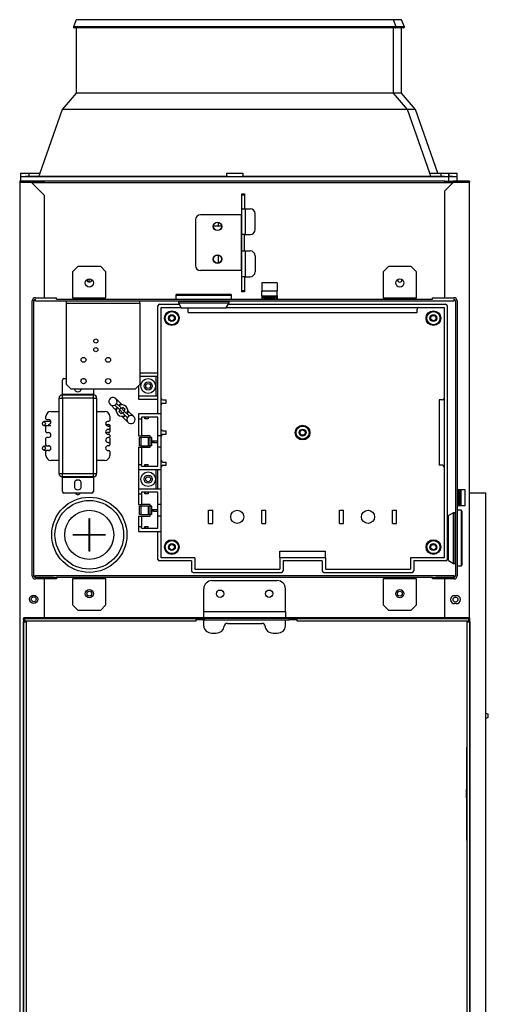
# Model space of a CAD drawing. Units: inches. Extents: x 0 to 8184, y 0 to 5837.
# Drawn here: x 3165 to 3452, y 3254 to 3857 of the extents above; entities that cross this region are included whole.
import ezdxf

# ---------------------------------------------------------------- set-up
doc = ezdxf.new("R2010")
doc.units = ezdxf.units.IN
doc.header["$MEASUREMENT"] = 0
doc.layers.add('LG-PRODUCT', color=3, linetype='Continuous')

msp = doc.modelspace()

# ---------------------------------------------------------------- linework, layer by layer
at = {"layer": 'LG-PRODUCT'}
for p, q in [((3199.7, 3856.55), (3197.98, 3852.23)), ((3296.7, 3856.55), (3199.7, 3856.55)), ((3393.7, 3856.55), (3296.7, 3856.55)), ((3395.43, 3852.23), (3393.7, 3856.55)), ((3398.7, 3856.55), (3393.71, 3856.55)), ((3400.43, 3852.23), (3398.7, 3856.55)), ((3296.7, 3852.23), (3197.98, 3852.23)), ((3394.96, 3851.55), (3198.44, 3851.55)), ((3199.7, 3851.55), (3199.7, 3811.55)), ((3395.43, 3852.23), (3296.7, 3852.23)), ((3393.7, 3811.55), (3393.7, 3851.55)), ((3399.96, 3851.55), (3394.96, 3851.55)), ((3400.43, 3852.23), (3395.43, 3852.23)), ((3398.7, 3811.55), (3398.7, 3851.55)), ((3199.7, 3811.55), (3191.05, 3801.55)), ((3296.7, 3811.55), (3199.7, 3811.55)), ((3393.7, 3811.55), (3296.7, 3811.55)), ((3402.35, 3801.55), (3393.7, 3811.55)), ((3398.7, 3811.55), (3393.71, 3811.55)), ((3407.35, 3801.55), (3398.7, 3811.55)), ((3191.05, 3801.55), (3177.41, 3762.75)), ((3296.7, 3801.55), (3191.05, 3801.55)), ((3402.35, 3801.55), (3296.7, 3801.55)), ((3416, 3762.75), (3402.35, 3801.55)), ((3407.35, 3801.55), (3402.35, 3801.55)), ((3421, 3762.75), (3407.35, 3801.55)), ((3165.1, 3757.95), (3165.1, 3757.15)), ((3165.1, 3757.95), (3172.1, 3757.95)), ((3165.1, 3757.15), (3165.1, 3014.61)), ((3172.1, 3757.15), (3165.1, 3757.15)), ((3165.7, 3762.75), (3165.7, 3760.5)), ((3165.7, 3762.75), (3170.7, 3762.75)), ((3296.7, 3760.5), (3165.7, 3760.5)), ((3165.7, 3760.5), (3165.7, 3757.95)), ((3166.1, 3757.15), (3169.1, 3757.15)), ((3169.1, 3757.15), (3169.1, 3757.15)), ((3169.1, 3757.15), (3172.1, 3757.15)), ((3170.7, 3762.75), (3170.7, 3760.61)), ((3170.7, 3762.75), (3177.51, 3762.75)), ((3172.1, 3757.95), (3180.1, 3757.95)), ((3172.1, 3757.15), (3172.1, 3757.95)), ((3180.1, 3749.15), (3172.1, 3757.15)), ((3180.1, 3757.15), (3172.1, 3757.15)), ((3291.7, 3760.75), (3176.81, 3760.75)), ((3180.1, 3757.95), (3180.1, 3757.15)), ((3425.3, 3757.75), (3180.1, 3757.75)), ((3291.7, 3762.75), (3301.7, 3762.75)), ((3291.7, 3762.75), (3291.7, 3760.61)), ((3427.7, 3760.5), (3296.7, 3760.5)), ((3301.7, 3762.75), (3301.7, 3760.61)), ((3416.6, 3760.75), (3301.7, 3760.75)), ((3415.89, 3762.75), (3422.7, 3762.75)), ((3422.7, 3762.75), (3422.7, 3760.61)), ((3422.7, 3762.75), (3427.7, 3762.75)), ((3425.3, 3756.75), (3425.3, 3757.75)), ((3425.3, 3757.75), (3430.3, 3757.75)), ((3427.7, 3760.5), (3427.7, 3762.75)), ((3427.7, 3762.75), (3432.7, 3762.75)), ((3427.7, 3762.75), (3427.7, 3760.61)), ((3427.7, 3757.75), (3427.7, 3760.5)), ((3432.7, 3760.5), (3427.7, 3760.5)), ((3430.3, 3757.75), (3430.3, 3756.95)), ((3440.3, 3757.75), (3430.3, 3757.75)), ((3432.7, 3760.5), (3432.7, 3762.75)), ((3432.7, 3757.75), (3432.7, 3760.5)), ((3440.3, 3757.75), (3440.3, 3756.95)), ((3430.1, 3756.75), (3172.5, 3756.75)), ((3430.3, 3756.95), (3425.3, 3751.95)), ((3425.3, 3686.54), (3425.3, 3751.95)), ((3440.3, 3756.95), (3430.3, 3756.95)), ((3440.3, 3490.79), (3440.3, 3756.95)), ((3180.1, 3749.15), (3180.1, 3686.54)), ((3301.1, 3750.15), (3302.7, 3750.15)), ((3301.1, 3749.27), (3301.1, 3750.15)), ((3301.1, 3741.25), (3301.1, 3749.27)), ((3302.7, 3749.27), (3301.1, 3749.27)), ((3302.7, 3750.15), (3302.7, 3749.27)), ((3302.7, 3749.27), (3302.7, 3741.25)), ((3301.1, 3725.15), (3301.1, 3741.25)), ((3301.13, 3740.95), (3303, 3740.95)), ((3303, 3740.95), (3306.1, 3740.95)), ((3303, 3740.95), (3303, 3725.15)), ((3272.7, 3734.15), (3272.7, 3706.15)), ((3300.8, 3737.15), (3275.7, 3737.15)), ((3300.8, 3703.15), (3300.8, 3737.15)), ((3301.1, 3737.15), (3300.8, 3737.15)), ((3309.1, 3728.15), (3309.1, 3737.95)), ((3283.64, 3730.55), (3288.57, 3730.55)), ((3286.8, 3730.55), (3286.8, 3732.54)), ((3301.1, 3715.15), (3301.1, 3725.15)), ((3303, 3725.15), (3301.1, 3725.15)), ((3302.7, 3715.15), (3302.7, 3725.15)), ((3303, 3725.15), (3306.1, 3725.15)), ((3301.1, 3715.15), (3303, 3715.15)), ((3301.1, 3699.05), (3301.1, 3715.15)), ((3303, 3715.15), (3303, 3699.35)), ((3303, 3715.15), (3306.1, 3715.15)), ((3286.8, 3707.74), (3286.8, 3712.55)), ((3309.1, 3712.15), (3309.1, 3702.35)), ((3200.7, 3705.55), (3197.7, 3702.55)), ((3214.7, 3705.55), (3200.7, 3705.55)), ((3217.7, 3702.55), (3214.7, 3705.55)), ((3300.8, 3703.15), (3275.7, 3703.15)), ((3301.1, 3703.15), (3300.8, 3703.15)), ((3390.7, 3705.55), (3387.7, 3702.55)), ((3404.7, 3705.55), (3390.7, 3705.55)), ((3407.7, 3702.55), (3404.7, 3705.55)), ((3197.7, 3686.55), (3197.7, 3702.55)), ((3207.61, 3696.05), (3207.61, 3698.04)), ((3217.7, 3702.55), (3217.7, 3686.55)), ((3301.1, 3691.03), (3301.1, 3699.05)), ((3303, 3699.35), (3301.13, 3699.35)), ((3302.7, 3699.05), (3302.7, 3691.03)), ((3303, 3699.35), (3306.1, 3699.35)), ((3387.7, 3686.55), (3387.7, 3702.55)), ((3407.7, 3702.55), (3407.7, 3686.55)), ((3301.1, 3690.15), (3301.1, 3691.03)), ((3301.1, 3691.03), (3302.7, 3691.03)), ((3302.7, 3691.03), (3302.7, 3690.15)), ((3322.69, 3695.55), (3313.29, 3695.55)), ((3313.29, 3695.55), (3313.29, 3690.55)), ((3322.69, 3695.55), (3322.69, 3690.55)), ((3174.7, 3686.55), (3187.7, 3686.55)), ((3174.7, 3684.55), (3174.7, 3685.55)), ((3187.7, 3685.55), (3187.7, 3686.55)), ((3187.7, 3685.55), (3417.7, 3685.55)), ((3197.7, 3686.55), (3217.7, 3686.55)), ((3197.7, 3686.55), (3197.7, 3685.55)), ((3217.7, 3685.55), (3217.7, 3686.55)), ((3260.7, 3688.05), (3260.7, 3685.55)), ((3260.7, 3688.05), (3277.7, 3688.05)), ((3277.7, 3688.55), (3261.2, 3688.55)), ((3294.2, 3688.55), (3277.7, 3688.55)), ((3277.7, 3688.05), (3294.7, 3688.05)), ((3294.7, 3685.55), (3294.7, 3688.05)), ((3302.7, 3690.15), (3301.1, 3690.15)), ((3322.69, 3690.55), (3313.29, 3690.55)), ((3313.29, 3687.88), (3313.29, 3690.55)), ((3313.29, 3687.88), (3313.29, 3685.55)), ((3313.29, 3687.55), (3317.79, 3687.55)), ((3313.3, 3687.75), (3322.68, 3687.75)), ((3317.79, 3686.55), (3314.7, 3686.55)), ((3314.7, 3686.55), (3317.79, 3686.55)), ((3314.7, 3686.55), (3314.7, 3686.55)), ((3317.79, 3687.55), (3317.79, 3686.55)), ((3318.18, 3687.55), (3317.79, 3687.55)), ((3318.18, 3686.55), (3317.79, 3686.55)), ((3317.79, 3686.55), (3318.18, 3686.55)), ((3317.79, 3686.55), (3317.79, 3685.55)), ((3318.18, 3687.55), (3318.18, 3686.55)), ((3318.18, 3687.55), (3322.69, 3687.55)), ((3318.18, 3686.55), (3318.18, 3685.55)), ((3318.18, 3686.55), (3321.27, 3686.55)), ((3321.27, 3686.55), (3318.18, 3686.55)), ((3321.27, 3686.55), (3321.27, 3686.55)), ((3322.69, 3687.88), (3322.69, 3690.55)), ((3322.69, 3687.66), (3322.69, 3685.55)), ((3387.7, 3686.55), (3407.7, 3686.55)), ((3387.7, 3686.55), (3387.7, 3685.55)), ((3407.7, 3685.55), (3407.7, 3686.55)), ((3417.7, 3686.55), (3430.7, 3686.55)), ((3417.7, 3685.55), (3417.7, 3686.55)), ((3430.7, 3685.55), (3430.7, 3684.55)), ((3172.7, 3516.55), (3172.7, 3684.55)), ((3174.7, 3684.55), (3173.7, 3684.55)), ((3173.7, 3516.55), (3173.7, 3684.55)), ((3174.7, 3684.55), (3430.7, 3684.55)), ((3193.7, 3683.15), (3193.7, 3684.55)), ((3193.7, 3633.55), (3193.7, 3683.15)), ((3193.7, 3683.15), (3238.7, 3683.15)), ((3238.7, 3683.15), (3238.7, 3684.55)), ((3238.7, 3683.15), (3238.7, 3633.55)), ((3249.7, 3615.55), (3249.7, 3681.55)), ((3250.7, 3682.55), (3262.67, 3682.55)), ((3251.7, 3615.55), (3251.7, 3680.55)), ((3251.7, 3680.55), (3263.84, 3680.55)), ((3262.2, 3684.35), (3262.2, 3683.35)), ((3262.2, 3684.35), (3293.2, 3684.35)), ((3262.2, 3683.35), (3293.2, 3683.35)), ((3262.2, 3683.35), (3263.95, 3680.35)), ((3263.7, 3684.55), (3263.7, 3684.35)), ((3263.95, 3680.35), (3291.45, 3680.35)), ((3268.2, 3677.55), (3268.2, 3679.55)), ((3291.45, 3680.35), (3293.2, 3683.35)), ((3291.57, 3680.55), (3424.7, 3680.55)), ((3291.7, 3684.35), (3291.7, 3684.55)), ((3292.74, 3682.55), (3425.7, 3682.55)), ((3293.2, 3683.35), (3293.2, 3684.35)), ((3408.2, 3677.55), (3408.2, 3679.55)), ((3424.7, 3680.55), (3424.7, 3527.55)), ((3426.7, 3681.55), (3426.7, 3526.55)), ((3431.7, 3684.55), (3430.7, 3684.55)), ((3431.7, 3684.55), (3431.7, 3516.55)), ((3432.7, 3684.55), (3432.7, 3516.55)), ((3268.2, 3677.55), (3408.2, 3677.55)), ((3192.2, 3637.05), (3193.7, 3637.05)), ((3203.65, 3637.05), (3204.76, 3637.05)), ((3238.7, 3640.55), (3249.7, 3640.55)), ((3238.7, 3638.55), (3249.7, 3638.55)), ((3248.7, 3626.55), (3248.7, 3638.55)), ((3191.2, 3627.55), (3191.2, 3636.05)), ((3193.7, 3633.55), (3196.7, 3630.55)), ((3235.7, 3630.55), (3238.7, 3633.55)), ((3237.7, 3632.55), (3237.7, 3626.55)), ((3189.2, 3625.05), (3191.2, 3625.05)), ((3189.2, 3579.05), (3189.2, 3625.05)), ((3191.2, 3627.55), (3210.2, 3627.55)), ((3191.2, 3627.05), (3191.2, 3627.55)), ((3191.2, 3625.05), (3191.2, 3627.05)), ((3191.2, 3627.05), (3210.2, 3627.05)), ((3191.2, 3625.05), (3191.2, 3579.05)), ((3210.2, 3625.05), (3191.2, 3625.05)), ((3235.7, 3630.55), (3196.7, 3630.55)), ((3198.7, 3630.43), (3198.7, 3630.55)), ((3202.7, 3630.55), (3202.7, 3630.43)), ((3210.2, 3630.55), (3210.2, 3627.55)), ((3210.2, 3627.55), (3210.2, 3627.05)), ((3210.2, 3625.05), (3210.2, 3627.05)), ((3210.2, 3579.05), (3210.2, 3625.05)), ((3210.2, 3625.05), (3212.2, 3625.05)), ((3212.2, 3625.05), (3212.2, 3579.05)), ((3224.15, 3624.6), (3224.17, 3624.62)), ((3224.17, 3624.62), (3224.3, 3624.49)), ((3237.7, 3626.55), (3249.7, 3626.55)), ((3237.7, 3626.55), (3237.7, 3624.55)), ((3220.63, 3621.08), (3220.65, 3621.1)), ((3220.77, 3620.95), (3220.63, 3621.08)), ((3220.8, 3620.99), (3220.77, 3620.95)), ((3223.46, 3618.25), (3220.77, 3620.95)), ((3226.11, 3618.08), (3223.32, 3620.87)), ((3224.7, 3619.49), (3223.46, 3618.25)), ((3224.3, 3624.49), (3224.26, 3624.45)), ((3224.3, 3624.49), (3227, 3621.79)), ((3227.17, 3619.14), (3224.38, 3621.93)), ((3227, 3621.79), (3225.76, 3620.55)), ((3226.11, 3618.08), (3227.17, 3619.14)), ((3227.74, 3621.05), (3227, 3621.79)), ((3227.17, 3619.14), (3229.29, 3617.02)), ((3227.53, 3618.78), (3228.23, 3619.49)), ((3229.65, 3618.08), (3228.23, 3619.49)), ((3237.7, 3624.55), (3249.7, 3624.55)), ((3252.7, 3624.05), (3254.7, 3624.05)), ((3252.7, 3622.05), (3254.7, 3622.05)), ((3254.7, 3622.05), (3254.7, 3624.05)), ((3423.7, 3624.05), (3421.7, 3624.05)), ((3421.7, 3624.05), (3421.7, 3584.05)), ((3181.2, 3612.55), (3181.2, 3614.05)), ((3184.2, 3617.05), (3189.2, 3617.05)), ((3212.2, 3617.05), (3217.2, 3617.05)), ((3220.2, 3614.05), (3220.2, 3611.55)), ((3224.2, 3617.51), (3223.46, 3618.25)), ((3226.47, 3617.72), (3225.76, 3617.02)), ((3227.17, 3615.6), (3225.76, 3617.02)), ((3226.11, 3618.08), (3228.23, 3615.96)), ((3227.88, 3616.31), (3227.17, 3615.6)), ((3228.41, 3613.3), (3227.67, 3614.05)), ((3229.29, 3617.02), (3228.23, 3615.96)), ((3228.23, 3615.96), (3231.02, 3613.17)), ((3228.41, 3613.3), (3229.65, 3614.54)), ((3231.11, 3610.61), (3228.41, 3613.3)), ((3228.94, 3617.37), (3229.65, 3618.08)), ((3229.29, 3617.02), (3232.09, 3614.23)), ((3230.71, 3615.6), (3231.95, 3616.84)), ((3231.95, 3616.84), (3231.2, 3617.58)), ((3231.95, 3616.84), (3234.64, 3614.14)), ((3234.6, 3614.11), (3234.64, 3614.14)), ((3234.64, 3614.14), (3234.77, 3614.01)), ((3234.77, 3614.01), (3234.76, 3614)), ((3237.7, 3615.55), (3237.7, 3612.55)), ((3251.7, 3615.55), (3237.7, 3615.55)), ((3237.7, 3612.55), (3239.7, 3612.55)), ((3237.7, 3612.55), (3237.7, 3602.05)), ((3239.7, 3613.55), (3239.7, 3612.55)), ((3243.7, 3613.55), (3239.7, 3613.55)), ((3239.7, 3612.55), (3239.7, 3602.05)), ((3241.7, 3612.55), (3241.7, 3613.55)), ((3241.87, 3612.55), (3241.7, 3612.55)), ((3241.87, 3613.55), (3241.87, 3612.55)), ((3243.7, 3612.55), (3241.87, 3612.55)), ((3249.7, 3613.55), (3243.7, 3613.55)), ((3243.7, 3613.55), (3243.7, 3612.55)), ((3249.7, 3602.05), (3249.7, 3613.55)), ((3251.7, 3602.05), (3251.7, 3615.55)), ((3184.18, 3610.8), (3179.96, 3610.8)), ((3179.96, 3608.3), (3184.2, 3608.3)), ((3181.2, 3604.55), (3181.2, 3608.3)), ((3181.7, 3612.05), (3182.7, 3612.05)), ((3218.7, 3609.05), (3219.7, 3609.05)), ((3219.2, 3611.05), (3219.7, 3611.05)), ((3219.2, 3608.05), (3219.7, 3608.05)), ((3220.2, 3608.55), (3220.2, 3607.55)), ((3220.2, 3607.55), (3220.2, 3606.55)), ((3220.2, 3606.55), (3220.2, 3604.55)), ((3231.11, 3610.61), (3231.14, 3610.65)), ((3231.24, 3610.48), (3231.11, 3610.61)), ((3231.25, 3610.49), (3231.24, 3610.48)), ((3181.2, 3596.55), (3181.2, 3600.55)), ((3181.7, 3604.05), (3182.7, 3604.05)), ((3182.7, 3601.05), (3181.7, 3601.05)), ((3219.7, 3604.05), (3218.7, 3604.05)), ((3219.7, 3606.05), (3219.2, 3606.05)), ((3219.2, 3603.05), (3219.7, 3603.05)), ((3219.7, 3601.05), (3219.2, 3601.05)), ((3220.2, 3602.55), (3220.2, 3601.55)), ((3220.2, 3600.55), (3220.2, 3597.55)), ((3237.7, 3602.05), (3239.7, 3602.05)), ((3238.2, 3601.05), (3238.2, 3596.05)), ((3238.2, 3601.05), (3239.2, 3601.05)), ((3243.9, 3601.05), (3239.2, 3601.05)), ((3239.2, 3601.05), (3239.2, 3596.05)), ((3244.9, 3602.05), (3239.7, 3602.05)), ((3243.9, 3596.05), (3243.9, 3601.05)), ((3243.9, 3601.05), (3244.9, 3601.05)), ((3244.9, 3601.05), (3244.9, 3602.05)), ((3244.9, 3596.05), (3244.9, 3601.05)), ((3245.9, 3601.05), (3244.9, 3601.05)), ((3245.9, 3596.05), (3245.9, 3601.05)), ((3251.7, 3602.05), (3249.7, 3602.05)), ((3249.7, 3595.05), (3249.7, 3602.05)), ((3251.7, 3595.05), (3251.7, 3602.05)), ((3252.7, 3605.05), (3254.7, 3605.05)), ((3252.7, 3603.05), (3254.7, 3603.05)), ((3254.7, 3603.05), (3254.7, 3605.05)), ((3183.53, 3595.8), (3179.96, 3595.8)), ((3181.7, 3596.05), (3182.7, 3596.05)), ((3219.2, 3598.05), (3219.7, 3598.05)), ((3219.7, 3596.05), (3219.2, 3596.05)), ((3220.2, 3597.55), (3220.2, 3596.55)), ((3237.7, 3595.05), (3237.7, 3584.55)), ((3237.7, 3595.05), (3239.7, 3595.05)), ((3239.2, 3596.05), (3238.2, 3596.05)), ((3239.2, 3596.05), (3243.9, 3596.05)), ((3239.7, 3595.05), (3244.9, 3595.05)), ((3239.7, 3595.05), (3239.7, 3584.55)), ((3244.9, 3596.05), (3243.9, 3596.05)), ((3245.9, 3596.05), (3244.9, 3596.05)), ((3244.9, 3595.05), (3244.9, 3596.05)), ((3245.9, 3599.05), (3246.9, 3599.05)), ((3246.9, 3598.05), (3245.9, 3598.05)), ((3246.9, 3599.05), (3249.7, 3599.05)), ((3246.9, 3599.05), (3246.9, 3598.05)), ((3246.9, 3598.05), (3249.7, 3598.05)), ((3251.7, 3595.05), (3249.7, 3595.05)), ((3249.7, 3583.55), (3249.7, 3595.05)), ((3251.7, 3581.55), (3251.7, 3595.05)), ((3179.96, 3593.3), (3183.53, 3593.3)), ((3181.2, 3590.05), (3181.2, 3592.55)), ((3182.7, 3593.05), (3181.7, 3593.05)), ((3219.2, 3593.05), (3219.7, 3593.05)), ((3220.2, 3592.55), (3220.2, 3590.05)), ((3189.2, 3587.05), (3184.2, 3587.05)), ((3217.2, 3587.05), (3212.2, 3587.05)), ((3237.7, 3584.55), (3237.7, 3581.55)), ((3237.7, 3584.55), (3239.7, 3584.55)), ((3239.7, 3583.55), (3239.7, 3584.55)), ((3239.7, 3583.55), (3243.7, 3583.55)), ((3241.7, 3583.55), (3241.7, 3584.55)), ((3241.7, 3584.55), (3241.87, 3584.55)), ((3241.87, 3584.55), (3241.87, 3583.55)), ((3241.87, 3584.55), (3243.7, 3584.55)), ((3243.7, 3583.55), (3243.7, 3584.55)), ((3243.7, 3583.55), (3249.7, 3583.55)), ((3252.7, 3586.05), (3254.7, 3586.05)), ((3252.7, 3584.05), (3254.7, 3584.05)), ((3254.7, 3584.05), (3254.7, 3586.05)), ((3423.7, 3584.05), (3421.7, 3584.05)), ((3189.2, 3579.05), (3191.2, 3579.05)), ((3191.2, 3577.05), (3191.2, 3579.05)), ((3191.2, 3579.05), (3210.2, 3579.05)), ((3210.2, 3577.05), (3191.2, 3577.05)), ((3191.2, 3576.55), (3191.2, 3577.05)), ((3210.2, 3576.55), (3191.2, 3576.55)), ((3191.2, 3568.05), (3191.2, 3576.55)), ((3210.2, 3577.05), (3210.2, 3579.05)), ((3210.2, 3579.05), (3212.2, 3579.05)), ((3210.2, 3577.05), (3210.2, 3576.55)), ((3210.2, 3576.55), (3210.2, 3568.05)), ((3237.7, 3581.55), (3251.7, 3581.55)), ((3237.7, 3581.55), (3237.7, 3569.55)), ((3248.7, 3569.55), (3248.7, 3581.55)), ((3249.7, 3569.55), (3249.7, 3581.55)), ((3251.7, 3569.55), (3251.7, 3581.55)), ((3198.7, 3573.66), (3198.7, 3570.43)), ((3202.7, 3570.43), (3202.7, 3573.66)), ((3209.2, 3567.05), (3192.2, 3567.05)), ((3237.7, 3569.55), (3237.7, 3566.55)), ((3251.7, 3569.55), (3237.7, 3569.55)), ((3237.7, 3566.55), (3239.7, 3566.55)), ((3237.7, 3566.55), (3237.7, 3560.05)), ((3239.7, 3567.55), (3239.7, 3566.55)), ((3243.7, 3567.55), (3239.7, 3567.55)), ((3239.7, 3566.55), (3239.7, 3560.05)), ((3241.7, 3566.55), (3241.7, 3567.55)), ((3241.87, 3566.55), (3241.7, 3566.55)), ((3241.87, 3567.55), (3241.87, 3566.55)), ((3243.7, 3566.55), (3241.87, 3566.55)), ((3249.7, 3567.55), (3243.7, 3567.55)), ((3243.7, 3567.55), (3243.7, 3566.55)), ((3249.7, 3560.05), (3249.7, 3567.55)), ((3251.7, 3560.05), (3251.7, 3569.55)), ((3434.98, 3568.96), (3432.7, 3568.96)), ((3433.7, 3564.46), (3432.7, 3564.46)), ((3433.7, 3567.55), (3433.7, 3564.46)), ((3433.71, 3567.55), (3433.7, 3567.55)), ((3433.7, 3564.46), (3433.7, 3564.06)), ((3433.71, 3564.46), (3433.71, 3567.55)), ((3433.71, 3564.06), (3433.71, 3564.46)), ((3434.71, 3564.46), (3433.71, 3564.46)), ((3434.71, 3564.46), (3434.71, 3568.96)), ((3434.71, 3564.06), (3434.71, 3564.46)), ((3434.93, 3568.95), (3434.93, 3559.57)), ((3437.7, 3568.96), (3435.2, 3568.96)), ((3437.7, 3559.56), (3437.7, 3568.96)), ((3440.3, 3490.79), (3440.3, 3567.15)), ((3440.3, 3567.15), (3450.3, 3567.15)), ((3450.3, 3014.4), (3450.3, 3567.15)), ((3237.7, 3560.05), (3239.7, 3560.05)), ((3238.2, 3559.05), (3239.2, 3559.05)), ((3238.2, 3559.05), (3238.2, 3554.05)), ((3243.9, 3559.05), (3239.2, 3559.05)), ((3239.2, 3559.05), (3239.2, 3554.05)), ((3244.9, 3560.05), (3239.7, 3560.05)), ((3243.9, 3554.05), (3243.9, 3559.05)), ((3243.9, 3559.05), (3244.9, 3559.05)), ((3244.9, 3559.05), (3244.9, 3560.05)), ((3244.9, 3554.05), (3244.9, 3559.05)), ((3245.9, 3559.05), (3244.9, 3559.05)), ((3245.9, 3554.05), (3245.9, 3559.05)), ((3251.7, 3560.05), (3249.7, 3560.05)), ((3249.7, 3553.05), (3249.7, 3560.05)), ((3251.7, 3553.05), (3251.7, 3560.05)), ((3433.7, 3564.06), (3432.7, 3564.06)), ((3432.7, 3559.56), (3434.89, 3559.56)), ((3433.7, 3564.06), (3433.7, 3560.97)), ((3433.71, 3560.97), (3433.7, 3560.97)), ((3433.71, 3560.97), (3433.71, 3564.06)), ((3434.71, 3564.06), (3433.71, 3564.06)), ((3434.71, 3559.56), (3434.71, 3564.06)), ((3435.2, 3559.56), (3437.7, 3559.56)), ((3237.7, 3553.05), (3239.7, 3553.05)), ((3237.7, 3553.05), (3237.7, 3546.55)), ((3239.2, 3554.05), (3238.2, 3554.05)), ((3239.2, 3554.05), (3243.9, 3554.05)), ((3239.7, 3553.05), (3244.9, 3553.05)), ((3239.7, 3553.05), (3239.7, 3546.55)), ((3244.9, 3554.05), (3243.9, 3554.05)), ((3245.9, 3554.05), (3244.9, 3554.05)), ((3244.9, 3553.05), (3244.9, 3554.05)), ((3245.9, 3557.05), (3246.9, 3557.05)), ((3246.9, 3556.05), (3245.9, 3556.05)), ((3246.9, 3557.05), (3249.7, 3557.05)), ((3246.9, 3557.05), (3246.9, 3556.05)), ((3246.9, 3556.05), (3249.7, 3556.05)), ((3251.7, 3553.05), (3249.7, 3553.05)), ((3249.7, 3545.55), (3249.7, 3553.05)), ((3251.7, 3543.55), (3251.7, 3553.05)), ((3280.7, 3548.55), (3280.7, 3556.55)), ((3280.7, 3556.55), (3283.2, 3556.55)), ((3283.2, 3548.55), (3283.2, 3556.55)), ((3313.2, 3548.55), (3313.2, 3556.55)), ((3313.2, 3556.55), (3315.7, 3556.55)), ((3315.7, 3548.55), (3315.7, 3556.55)), ((3360.7, 3548.55), (3360.7, 3556.55)), ((3360.7, 3556.55), (3363.2, 3556.55)), ((3363.2, 3548.55), (3363.2, 3556.55)), ((3393.2, 3556.55), (3395.7, 3556.55)), ((3393.2, 3548.55), (3393.2, 3556.55)), ((3395.7, 3548.55), (3395.7, 3556.55)), ((3430.5, 3555.05), (3427.5, 3553.3)), ((3427.5, 3525.8), (3427.5, 3553.3)), ((3430.5, 3524.05), (3430.5, 3555.05)), ((3431.5, 3555.05), (3430.5, 3555.05)), ((3431.5, 3524.05), (3431.5, 3555.05)), ((3431.7, 3553.55), (3431.5, 3553.55)), ((3435.2, 3556.55), (3432.7, 3556.55)), ((3435.2, 3556.55), (3435.2, 3522.55)), ((3435.7, 3556.05), (3435.7, 3523.05)), ((3207.65, 3541.6), (3207.65, 3551.55)), ((3207.65, 3551.55), (3207.75, 3551.55)), ((3207.75, 3549.2), (3207.65, 3549.3)), ((3207.75, 3551.55), (3207.75, 3541.6)), ((3237.7, 3546.55), (3237.7, 3543.55)), ((3237.7, 3546.55), (3239.7, 3546.55)), ((3239.7, 3545.55), (3239.7, 3546.55)), ((3241.7, 3545.55), (3241.7, 3546.55)), ((3241.7, 3546.55), (3241.87, 3546.55)), ((3241.87, 3546.55), (3243.7, 3546.55)), ((3241.87, 3546.55), (3241.87, 3545.55)), ((3243.7, 3545.55), (3243.7, 3546.55)), ((3280.7, 3548.55), (3283.2, 3548.55)), ((3313.2, 3548.55), (3315.7, 3548.55)), ((3360.7, 3548.55), (3363.2, 3548.55)), ((3393.2, 3548.55), (3395.7, 3548.55)), ((3197.7, 3541.5), (3197.7, 3541.6)), ((3197.7, 3541.6), (3207.65, 3541.6)), ((3207.65, 3541.5), (3197.7, 3541.5)), ((3207.65, 3541.5), (3207.65, 3541.6)), ((3207.65, 3531.55), (3207.65, 3541.5)), ((3207.75, 3541.6), (3207.75, 3541.5)), ((3207.75, 3541.6), (3217.7, 3541.6)), ((3207.75, 3541.5), (3207.75, 3531.55)), ((3217.7, 3541.5), (3207.75, 3541.5)), ((3217.7, 3541.5), (3217.7, 3541.6)), ((3237.7, 3543.55), (3251.7, 3543.55)), ((3239.7, 3545.55), (3243.7, 3545.55)), ((3243.7, 3545.55), (3249.7, 3545.55)), ((3249.7, 3526.55), (3249.7, 3543.55)), ((3251.7, 3527.55), (3251.7, 3543.55)), ((3207.65, 3532.55), (3207.75, 3532.55)), ((3207.65, 3531.55), (3207.75, 3531.55)), ((3324.2, 3531.55), (3352.2, 3531.55)), ((3324.2, 3527.55), (3324.2, 3531.55)), ((3352.2, 3527.55), (3352.2, 3531.55)), ((3270.2, 3525.55), (3250.7, 3525.55)), ((3272.2, 3527.55), (3251.7, 3527.55)), ((3270.2, 3525.55), (3270.2, 3519.55)), ((3272.2, 3527.55), (3272.2, 3520.55)), ((3324.2, 3527.55), (3324.2, 3520.55)), ((3352.2, 3527.55), (3324.2, 3527.55)), ((3326.2, 3525.55), (3326.2, 3519.55)), ((3350.2, 3525.55), (3326.2, 3525.55)), ((3350.2, 3525.55), (3350.2, 3519.55)), ((3352.2, 3527.55), (3352.2, 3520.55)), ((3424.7, 3527.55), (3404.2, 3527.55)), ((3404.2, 3527.55), (3404.2, 3520.55)), ((3425.7, 3525.55), (3406.2, 3525.55)), ((3406.2, 3525.55), (3406.2, 3519.55)), ((3427.5, 3525.8), (3430.5, 3524.05)), ((3430.5, 3524.05), (3431.5, 3524.05)), ((3431.5, 3525.55), (3431.7, 3525.55)), ((3432.7, 3522.55), (3435.2, 3522.55)), ((3173.7, 3516.55), (3174.7, 3516.55)), ((3430.7, 3516.55), (3174.7, 3516.55)), ((3174.7, 3515.55), (3174.7, 3516.55)), ((3271.2, 3518.55), (3325.2, 3518.55)), ((3272.2, 3520.55), (3324.2, 3520.55)), ((3351.2, 3518.55), (3405.2, 3518.55)), ((3352.2, 3520.55), (3404.2, 3520.55)), ((3430.7, 3516.55), (3430.7, 3515.55)), ((3430.7, 3516.55), (3431.7, 3516.55)), ((3185.7, 3515.55), (3174.7, 3515.55)), ((3185.7, 3514.55), (3174.7, 3514.55)), ((3180.1, 3514.54), (3180.1, 3490.79)), ((3185.7, 3515.55), (3187.7, 3515.55)), ((3185.7, 3514.55), (3185.7, 3515.55)), ((3187.7, 3514.55), (3185.7, 3514.55)), ((3417.7, 3515.55), (3187.7, 3515.55)), ((3187.7, 3515.55), (3187.7, 3514.55)), ((3197.7, 3515.55), (3197.7, 3514.55)), ((3217.7, 3514.55), (3197.7, 3514.55)), ((3197.7, 3498.55), (3197.7, 3514.55)), ((3217.7, 3514.55), (3217.7, 3515.55)), ((3217.7, 3514.55), (3217.7, 3498.55)), ((3282.7, 3513.55), (3322.7, 3513.55)), ((3387.7, 3515.55), (3387.7, 3514.55)), ((3407.7, 3514.55), (3387.7, 3514.55)), ((3387.7, 3498.55), (3387.7, 3514.55)), ((3407.7, 3514.55), (3407.7, 3515.55)), ((3407.7, 3514.55), (3407.7, 3498.55)), ((3417.7, 3514.55), (3417.7, 3515.55)), ((3417.7, 3515.55), (3419.7, 3515.55)), ((3419.7, 3514.55), (3417.7, 3514.55)), ((3430.7, 3515.55), (3419.7, 3515.55)), ((3419.7, 3515.55), (3419.7, 3514.55)), ((3430.7, 3514.55), (3419.7, 3514.55)), ((3425.3, 3490.8), (3425.3, 3514.55)), ((3277.7, 3494.75), (3277.7, 3508.55)), ((3327.7, 3494.75), (3327.7, 3508.55)), ((3431.2, 3504.45), (3432.2, 3504.45)), ((3197.7, 3498.55), (3200.7, 3495.55)), ((3214.7, 3495.55), (3217.7, 3498.55)), ((3387.7, 3498.55), (3390.7, 3495.55)), ((3404.7, 3495.55), (3407.7, 3498.55)), ((3432.2, 3499.45), (3431.2, 3499.45)), ((3200.7, 3495.55), (3214.7, 3495.55)), ((3277.7, 3494.75), (3327.7, 3494.75)), ((3277.7, 3490.29), (3277.7, 3494.75)), ((3327.7, 3494.75), (3327.7, 3490.29)), ((3390.7, 3495.55), (3404.7, 3495.55)), ((3167.41, 3490.79), (3167.41, 3006.79)), ((3440.41, 3490.79), (3167.41, 3490.79)), ((3277.71, 3490.79), (3167.41, 3490.79)), ((3167.41, 3490.79), (3167.41, 3490.29)), ((3167.41, 3490.29), (3168.21, 3490.29)), ((3167.41, 3489.49), (3167.41, 3490.29)), ((3167.41, 3489.49), (3168.21, 3489.49)), ((3167.41, 3489.49), (3167.41, 3488.29)), ((3167.41, 3488.29), (3169.01, 3488.29)), ((3167.41, 3009.29), (3167.41, 3488.29)), ((3168.21, 3490.29), (3275.71, 3490.29)), ((3168.21, 3488.69), (3168.21, 3490.29)), ((3168.21, 3488.69), (3168.21, 3488.29)), ((3272.91, 3488.69), (3168.21, 3488.69)), ((3169.01, 3488.29), (3169.01, 3009.29)), ((3274.91, 3489.49), (3272.91, 3489.49)), ((3272.91, 3489.49), (3272.91, 3488.69)), ((3277.91, 3489.49), (3274.91, 3489.49)), ((3275.71, 3490.29), (3277.91, 3490.29)), ((3277.7, 3485.7), (3277.7, 3489.49)), ((3277.91, 3490.29), (3277.91, 3489.49)), ((3329.91, 3490.29), (3277.91, 3490.29)), ((3277.91, 3489.49), (3329.91, 3489.49)), ((3292.2, 3487.38), (3313.2, 3487.38)), ((3440.41, 3490.79), (3327.7, 3490.79)), ((3327.7, 3485.7), (3327.7, 3489.49)), ((3329.91, 3490.29), (3332.11, 3490.29)), ((3329.91, 3489.49), (3329.91, 3490.29)), ((3332.91, 3489.49), (3329.91, 3489.49)), ((3332.11, 3490.29), (3439.61, 3490.29)), ((3334.91, 3489.49), (3332.91, 3489.49)), ((3334.91, 3488.69), (3334.91, 3489.49)), ((3439.61, 3488.69), (3334.91, 3488.69)), ((3438.81, 3009.29), (3438.81, 3488.29)), ((3438.81, 3488.29), (3440.41, 3488.29)), ((3439.61, 3490.29), (3439.61, 3488.69)), ((3439.61, 3490.29), (3440.41, 3490.29)), ((3440.41, 3489.49), (3439.61, 3489.49)), ((3439.61, 3488.29), (3439.61, 3488.69)), ((3440.41, 3006.79), (3440.41, 3490.79)), ((3440.41, 3490.29), (3440.41, 3490.79)), ((3440.41, 3489.49), (3440.41, 3490.29)), ((3440.41, 3488.29), (3440.41, 3489.49)), ((3440.41, 3488.29), (3440.41, 3009.29)), ((3282.7, 3481.5), (3285.2, 3481.5)), ((3320.2, 3481.5), (3322.7, 3481.5)), ((3450.3, 3432.39), (3451.45, 3432.05)), ((3450.3, 3429.5), (3451.45, 3429.84)), ((3451.8, 3430.32), (3451.8, 3431.57)), ((3438.5, 3411.75), (3438.5, 3354.75)), ((3438.5, 3385.75), (3438.5, 3380.75)), ((3438.5, 3380.75), (3438.5, 3385.75))]:
    msp.add_line(p, q, dxfattribs=at)
for centre, radius in [((3286.1, 3730.15), 2.6), ((3286.1, 3730.15), 2.5), ((3286.1, 3710.15), 2.6), ((3286.1, 3710.15), 2.5), ((3207.7, 3695.55), 2.5), ((3397.7, 3695.55), 2.5), ((3258.2, 3674.05), 4.5), ((3258.2, 3674.05), 4), ((3258.2, 3674.05), 2.1), ((3258.2, 3674.05), 1.6), ((3418.2, 3674.05), 4.5), ((3418.2, 3674.05), 4), ((3418.2, 3674.05), 2.1), ((3418.2, 3674.05), 1.6), ((3211.7, 3660.05), 1.25), ((3211.67, 3654.75), 1.25), ((3204.2, 3648.55), 1.5), ((3219.2, 3648.55), 1.5), ((3204.2, 3635.55), 1.6), ((3219.2, 3635.55), 1.6), ((3243.7, 3632.55), 4.5), ((3243.7, 3632.55), 2.5), ((3243.7, 3632.55), 1.5), ((3338.2, 3604.05), 4.5), ((3338.2, 3604.05), 4), ((3338.2, 3604.05), 2.1), ((3338.2, 3604.05), 1.6), ((3243.7, 3575.55), 4.5), ((3243.7, 3575.55), 2.5), ((3243.7, 3575.55), 1.5), ((3207.7, 3541.55), 23), ((3207.7, 3541.55), 21), ((3207.7, 3541.55), 15), ((3298.2, 3552.55), 4), ((3378.2, 3552.55), 4), ((3258.2, 3534.05), 4.5), ((3258.2, 3534.05), 4), ((3258.2, 3534.05), 2.1), ((3258.2, 3534.05), 1.6), ((3418.2, 3534.05), 4.5), ((3418.2, 3534.05), 4), ((3418.2, 3534.05), 2.1), ((3418.2, 3534.05), 1.6), ((3173.7, 3502.15), 2.5), ((3207.7, 3505.55), 2.5), ((3207.7, 3505.55), 1.5), ((3287.7, 3505.55), 2.25), ((3317.7, 3505.55), 2.25), ((3397.7, 3505.55), 2.5), ((3397.7, 3505.55), 1.5), ((3173.7, 3502.15), 1.5), ((3431.7, 3501.95), 1.5)]:
    msp.add_circle(centre, radius, dxfattribs=at)
for centre, radius, start, end in [((3198.44, 3852.05), 0.5, 158.19859, 270), ((3394.96, 3852.05), 0.5, 270, 21.80141), ((3399.96, 3852.05), 0.5, 270, 21.80141), ((3303, 3741.25), 0.3, 180, 270), ((3306.1, 3737.95), 3, 0, 90), ((3275.7, 3734.15), 3, 90, 180), ((3306.1, 3728.15), 3, 270, 0), ((3306.1, 3712.15), 3, 0, 90), ((3275.7, 3706.15), 3, 180, 270), ((3207.7, 3697.55), 1.5, 179.99444, 270), ((3207.7, 3697.55), 1.5, 270, 0.00556), ((3303, 3699.05), 0.3, 90, 180), ((3306.1, 3702.35), 3, 270, 0), ((3397.7, 3697.55), 1.5, 179.99998, 270), ((3397.7, 3697.55), 1.5, 270, 0.00002), ((3174.7, 3684.55), 2, 90, 180), ((3174.7, 3684.55), 1, 90, 180), ((3261.2, 3688.05), 0.5, 90, 180), ((3294.2, 3688.05), 0.5, 0, 90), ((3314.7, 3688.05), 1.5, 199.47122, 270), ((3314.7, 3685.05), 1.5, 90, 160.52878), ((3321.27, 3688.05), 1.5, 270, 340.52878), ((3321.27, 3685.05), 1.5, 19.47122, 90), ((3430.7, 3684.55), 2, 0, 90), ((3430.7, 3684.55), 1, 0, 90), ((3250.7, 3681.55), 1, 90, 180), ((3267.2, 3679.55), 1, 0, 53.12952), ((3409.2, 3679.55), 1, 90, 180), ((3425.7, 3681.55), 1, 0, 90), ((3192.2, 3636.05), 1, 90, 180), ((3191.2, 3625.05), 2, 90, 180), ((3199.7, 3630.43), 1, 180, 228.18969), ((3200.7, 3631.55), 2.5, 228.18969, 311.81031), ((3201.7, 3630.43), 1, 311.81031, 0), ((3210.2, 3625.05), 2, 0, 90), ((3222.17, 3623.08), 2.5, 45, 293.42196), ((3222.17, 3623.08), 2.5, 336.45516, 45), ((3252.7, 3625.05), 1, 180, 270), ((3423.7, 3625.05), 1, 270, 0), ((3227.7, 3617.55), 3.5, 147.37363, 302.62637), ((3227.7, 3617.55), 3.5, 327.37363, 122.62637), ((3252.7, 3621.05), 1, 90, 180), ((3184.2, 3614.05), 3, 90, 180), ((3181.7, 3612.55), 0.5, 180, 270), ((3217.2, 3614.05), 3, 0, 90), ((3233.24, 3612.01), 2.5, 156.41045, 45), ((3233.24, 3612.01), 2.5, 45, 113.60375), ((3182.7, 3610.55), 1.5, 270, 90), ((3219.2, 3609.55), 1.5, 90, 270), ((3218.7, 3610.55), 1.5, 228.44528, 270), ((3219.7, 3611.55), 0.5, 270, 0), ((3219.7, 3608.55), 0.5, 0, 90), ((3219.7, 3607.55), 0.5, 0, 90), ((3219.7, 3606.55), 0.5, 270, 0), ((3181.7, 3604.55), 0.5, 180, 270), ((3181.7, 3600.55), 0.5, 90, 180), ((3182.7, 3602.55), 1.5, 270, 90), ((3219.2, 3604.55), 1.5, 90, 270), ((3219.2, 3599.55), 1.5, 90, 270), ((3218.7, 3602.55), 1.5, 90, 122.55756), ((3219.7, 3604.55), 0.5, 270, 0), ((3219.7, 3602.55), 0.5, 0, 90), ((3219.7, 3601.55), 0.5, 270, 0), ((3219.7, 3600.55), 0.5, 0, 90), ((3252.7, 3606.05), 1, 180, 270), ((3252.7, 3602.05), 1, 90, 180), ((3181.7, 3596.55), 0.5, 180, 270), ((3182.7, 3594.55), 1.5, 270, 90), ((3219.2, 3594.55), 1.5, 90, 270), ((3219.7, 3597.55), 0.5, 0, 90), ((3219.7, 3596.55), 0.5, 270, 0), ((3181.7, 3592.55), 0.5, 90, 180), ((3184.2, 3590.05), 3, 180, 270), ((3217.2, 3590.05), 3, 270, 0), ((3219.7, 3592.55), 0.5, 0, 90), ((3252.7, 3587.05), 1, 180, 270), ((3252.7, 3583.05), 1, 90, 180), ((3423.7, 3583.05), 1, 0, 90), ((3191.2, 3579.05), 2, 180, 270), ((3210.2, 3579.05), 2, 270, 0), ((3199.7, 3573.66), 1, 131.81031, 180), ((3199.7, 3570.43), 1, 180, 228.18969), ((3200.7, 3572.55), 2.5, 48.18969, 131.81031), ((3201.7, 3573.66), 1, 0, 48.18969), ((3201.7, 3570.43), 1, 311.81031, 0), ((3192.2, 3568.05), 1, 180, 270), ((3200.7, 3571.55), 2.5, 228.18969, 311.81031), ((3200.7, 3567.55), 1.5, 199.46813, 270), ((3200.7, 3567.55), 1.5, 270, 340.53187), ((3209.2, 3568.05), 1, 270, 0), ((3432.21, 3567.55), 1.5, 0, 70.58286), ((3435.2, 3567.55), 1.5, 109.41714, 180), ((3432.21, 3560.97), 1.5, 289.41714, 0), ((3435.2, 3560.97), 1.5, 180, 250.58286), ((3435.2, 3556.05), 0.5, 0, 90), ((3250.7, 3526.55), 1, 180, 270), ((3425.7, 3526.55), 1, 270, 0), ((3435.2, 3523.05), 0.5, 270, 0), ((3174.7, 3516.55), 2, 180, 270), ((3174.7, 3516.55), 1, 180, 270), ((3271.2, 3519.55), 1, 180, 270), ((3325.2, 3519.55), 1, 270, 0), ((3351.2, 3519.55), 1, 180, 270), ((3405.2, 3519.55), 1, 270, 0), ((3430.7, 3516.55), 2, 270, 0), ((3430.7, 3516.55), 1, 270, 0), ((3282.7, 3508.55), 5, 90, 180), ((3322.7, 3508.55), 5, 0, 90), ((3431.2, 3501.95), 2.5, 90, 270), ((3432.2, 3501.95), 2.5, 270, 90), ((3275.71, 3489.49), 0.8, 90, 180), ((3332.11, 3489.49), 0.8, 0, 90), ((3451.3, 3431.57), 0.5, 0, 73.46516), ((3451.3, 3430.32), 0.5, 286.53484, 0)]:
    msp.add_arc(centre, radius, start, end, dxfattribs=at)
for centre, major_axis, ratio, start_param, end_param in [((3303, 3741.25), (-0.22, 1.89), 1, 1.456468, 1.615027), ((3303, 3699.05), (-0.2, -1.89), 1, 4.659202, 4.81776), ((3292.2, 3485.7), (-2, 0), 0.840567, 4.712389, 6.283185), ((3313.2, 3485.7), (-2, 0), 0.840567, 3.141593, 4.712389), ((3282.7, 3485.7), (5, 0), 0.840567, 3.141593, 4.712389), ((3285.2, 3485.7), (5, 0), 0.840567, 4.712389, 6.283185), ((3320.2, 3485.7), (5, 0), 0.840567, 3.141593, 4.712389), ((3322.7, 3485.7), (5, 0), 0.840567, 4.712389, 6.283185)]:
    msp.add_ellipse(centre, major_axis=major_axis, ratio=ratio, start_param=start_param, end_param=end_param, dxfattribs=at)
for centre, major_axis in [((3179.96, 3609.55), (0, -1.25)), ((3179.96, 3594.55), (0, 1.25))]:
    msp.add_ellipse(centre, major_axis=major_axis, ratio=0.707107, dxfattribs=at)
for points, knots in [([(3170.7, 3760.61), (3170.54, 3760.6), (3170.37, 3760.6), (3170.05, 3760.59), (3169.73, 3760.59), (3169.41, 3760.58), (3169.21, 3760.57), (3169.17, 3760.57), (3169.1, 3760.57), (3169.06, 3760.57), (3168.94, 3760.57), (3168.86, 3760.57), (3168.64, 3760.56), (3168.34, 3760.56), (3168.06, 3760.55), (3167.86, 3760.54), (3167.79, 3760.54), (3167.69, 3760.54), (3167.66, 3760.54), (3167.59, 3760.54), (3167.56, 3760.54), (3167.4, 3760.53), (3167.28, 3760.53), (3167.05, 3760.53), (3166.83, 3760.52), (3166.64, 3760.52), (3166.52, 3760.51), (3166.5, 3760.51), (3166.46, 3760.51), (3166.44, 3760.51), (3166.37, 3760.51), (3166.33, 3760.51), (3166.22, 3760.51), (3166.08, 3760.51), (3165.97, 3760.5), (3165.9, 3760.5), (3165.87, 3760.5), (3165.83, 3760.5), (3165.81, 3760.5), (3165.77, 3760.5), (3165.74, 3760.5), (3165.71, 3760.5), (3165.7, 3760.5), (3165.7, 3760.5)], [0, 0, 0, 0, 0.062558, 0.062558, 0.125116, 0.187674, 0.187674, 0.203314, 0.203314, 0.218953, 0.218953, 0.250232, 0.250232, 0.31279, 0.375349, 0.375349, 0.406628, 0.406628, 0.422267, 0.422267, 0.437907, 0.437907, 0.500465, 0.500465, 0.563023, 0.625581, 0.625581, 0.64122, 0.64122, 0.65686, 0.65686, 0.688139, 0.688139, 0.750697, 0.813255, 0.813255, 0.844534, 0.844534, 0.875813, 0.875813, 0.938371, 0.938371, 1, 1, 1, 1]), ([(3176.81, 3760.75), (3175.07, 3760.71), (3173.33, 3760.67), (3171.29, 3760.62), (3171, 3760.62), (3170.7, 3760.61)], [0, 0, 0, 0, 0.855168, 0.855168, 1, 1, 1, 1]), ([(3177.51, 3762.75), (3177.31, 3762.17), (3177.11, 3761.6), (3176.87, 3760.93), (3176.84, 3760.84), (3176.81, 3760.75)], [0, 0, 0, 0, 0.86306, 0.86306, 1, 1, 1, 1]), ([(3296.7, 3760.5), (3296.54, 3760.5), (3296.38, 3760.5), (3296.17, 3760.5), (3296.13, 3760.5), (3296.05, 3760.5), (3295.93, 3760.5), (3295.81, 3760.5), (3295.57, 3760.5), (3295.25, 3760.5), (3294.94, 3760.5), (3294.72, 3760.51), (3294.64, 3760.51), (3294.53, 3760.51), (3294.49, 3760.51), (3294.42, 3760.51), (3294.38, 3760.51), (3294.2, 3760.51), (3293.92, 3760.52), (3293.66, 3760.52), (3293.41, 3760.52), (3293.29, 3760.53), (3293.14, 3760.53), (3293.11, 3760.53), (3293.05, 3760.53), (3292.97, 3760.53), (3292.89, 3760.54), (3292.73, 3760.54), (3292.54, 3760.55), (3292.37, 3760.55), (3292.26, 3760.56), (3292.22, 3760.56), (3292.15, 3760.56), (3292.12, 3760.56), (3292.02, 3760.57), (3291.91, 3760.58), (3291.83, 3760.58), (3291.78, 3760.59), (3291.77, 3760.59), (3291.75, 3760.59), (3291.75, 3760.59), (3291.74, 3760.6), (3291.73, 3760.6), (3291.71, 3760.6), (3291.7, 3760.6), (3291.7, 3760.61)], [0, 0, 0, 0, 0.0625, 0.0625, 0.078125, 0.078125, 0.09375, 0.125, 0.125, 0.1875, 0.25, 0.25, 0.28125, 0.28125, 0.296875, 0.296875, 0.3125, 0.3125, 0.375, 0.4375, 0.4375, 0.5, 0.5, 0.515625, 0.515625, 0.53125, 0.5625, 0.5625, 0.625, 0.6875, 0.6875, 0.71875, 0.71875, 0.75, 0.75, 0.8125, 0.875, 0.875, 0.90625, 0.90625, 0.921875, 0.921875, 0.9375, 0.9375, 1, 1, 1, 1]), ([(3301.7, 3760.61), (3301.7, 3760.6), (3301.7, 3760.6), (3301.66, 3760.59), (3301.62, 3760.59), (3301.54, 3760.58), (3301.48, 3760.57), (3301.46, 3760.57), (3301.44, 3760.57), (3301.42, 3760.57), (3301.38, 3760.57), (3301.35, 3760.57), (3301.26, 3760.56), (3301.12, 3760.56), (3300.95, 3760.55), (3300.82, 3760.54), (3300.77, 3760.54), (3300.7, 3760.54), (3300.67, 3760.54), (3300.62, 3760.54), (3300.59, 3760.54), (3300.46, 3760.53), (3300.35, 3760.53), (3300.12, 3760.53), (3299.88, 3760.52), (3299.62, 3760.52), (3299.45, 3760.51), (3299.41, 3760.51), (3299.34, 3760.51), (3299.31, 3760.51), (3299.2, 3760.51), (3299.13, 3760.51), (3298.91, 3760.51), (3298.62, 3760.51), (3298.31, 3760.5), (3298.08, 3760.5), (3298, 3760.5), (3297.84, 3760.5), (3297.76, 3760.5), (3297.52, 3760.5), (3297.35, 3760.5), (3297.03, 3760.5), (3296.87, 3760.5), (3296.7, 3760.5)], [0, 0, 0, 0, 0.0625, 0.0625, 0.125, 0.1875, 0.1875, 0.203125, 0.203125, 0.21875, 0.21875, 0.25, 0.25, 0.3125, 0.375, 0.375, 0.40625, 0.40625, 0.421875, 0.421875, 0.4375, 0.4375, 0.5, 0.5, 0.5625, 0.625, 0.625, 0.640625, 0.640625, 0.65625, 0.65625, 0.6875, 0.6875, 0.75, 0.8125, 0.8125, 0.84375, 0.84375, 0.875, 0.875, 0.9375, 0.9375, 1, 1, 1, 1]), ([(3416.6, 3760.75), (3416.57, 3760.84), (3416.53, 3760.93), (3416.3, 3761.6), (3416.1, 3762.17), (3415.89, 3762.75)], [0, 0, 0, 0, 0.13694, 0.13694, 1, 1, 1, 1]), ([(3427.7, 3760.5), (3427.7, 3760.5), (3427.7, 3760.5), (3427.68, 3760.5), (3427.67, 3760.5), (3427.66, 3760.5), (3427.64, 3760.5), (3427.62, 3760.5), (3427.57, 3760.5), (3427.5, 3760.5), (3427.39, 3760.5), (3427.29, 3760.51), (3427.26, 3760.51), (3427.21, 3760.51), (3427.19, 3760.51), (3427.15, 3760.51), (3427.13, 3760.51), (3427.04, 3760.51), (3426.87, 3760.52), (3426.67, 3760.52), (3426.47, 3760.52), (3426.36, 3760.53), (3426.21, 3760.53), (3426.18, 3760.53), (3426.12, 3760.53), (3426.03, 3760.53), (3425.94, 3760.54), (3425.75, 3760.54), (3425.49, 3760.55), (3425.21, 3760.55), (3424.99, 3760.56), (3424.92, 3760.56), (3424.77, 3760.56), (3424.69, 3760.56), (3424.47, 3760.57), (3424.16, 3760.58), (3423.84, 3760.58), (3423.6, 3760.59), (3423.52, 3760.59), (3423.4, 3760.59), (3423.36, 3760.59), (3423.28, 3760.6), (3423.24, 3760.6), (3423.03, 3760.6), (3422.87, 3760.6), (3422.7, 3760.61)], [0, 0, 0, 0, 0.0625, 0.0625, 0.078125, 0.078125, 0.09375, 0.125, 0.125, 0.1875, 0.25, 0.25, 0.28125, 0.28125, 0.296875, 0.296875, 0.3125, 0.3125, 0.375, 0.4375, 0.4375, 0.5, 0.5, 0.515625, 0.515625, 0.53125, 0.5625, 0.5625, 0.625, 0.6875, 0.6875, 0.71875, 0.71875, 0.75, 0.75, 0.8125, 0.875, 0.875, 0.90625, 0.90625, 0.921875, 0.921875, 0.9375, 0.9375, 1, 1, 1, 1]), ([(3432.7, 3760.5), (3432.7, 3760.5), (3432.7, 3760.5), (3432.68, 3760.5), (3432.67, 3760.5), (3432.66, 3760.5), (3432.64, 3760.5), (3432.62, 3760.5), (3432.57, 3760.5), (3432.5, 3760.5), (3432.39, 3760.5), (3432.29, 3760.51), (3432.26, 3760.51), (3432.21, 3760.51), (3432.19, 3760.51), (3432.15, 3760.51), (3432.13, 3760.51), (3432.04, 3760.51), (3431.87, 3760.52), (3431.67, 3760.52), (3431.47, 3760.52), (3431.36, 3760.53), (3431.21, 3760.53), (3431.18, 3760.53), (3431.12, 3760.53), (3431.03, 3760.53), (3430.94, 3760.54), (3430.75, 3760.54), (3430.49, 3760.55), (3430.21, 3760.55), (3429.99, 3760.56), (3429.92, 3760.56), (3429.77, 3760.56), (3429.69, 3760.56), (3429.47, 3760.57), (3429.16, 3760.58), (3428.84, 3760.58), (3428.6, 3760.59), (3428.52, 3760.59), (3428.4, 3760.59), (3428.36, 3760.59), (3428.28, 3760.6), (3428.24, 3760.6), (3428.03, 3760.6), (3427.87, 3760.6), (3427.7, 3760.61)], [0, 0, 0, 0, 0.0625, 0.0625, 0.078125, 0.078125, 0.09375, 0.125, 0.125, 0.1875, 0.25, 0.25, 0.28125, 0.28125, 0.296875, 0.296875, 0.3125, 0.3125, 0.375, 0.4375, 0.4375, 0.5, 0.5, 0.515625, 0.515625, 0.53125, 0.5625, 0.5625, 0.625, 0.6875, 0.6875, 0.71875, 0.71875, 0.75, 0.75, 0.8125, 0.875, 0.875, 0.90625, 0.90625, 0.921875, 0.921875, 0.9375, 0.9375, 1, 1, 1, 1]), ([(3313.3, 3687.55), (3313.3, 3687.55), (3313.3, 3687.55), (3313.3, 3687.55), (3313.3, 3687.56), (3313.3, 3687.56), (3313.3, 3687.56), (3313.3, 3687.57), (3313.3, 3687.58), (3313.3, 3687.59), (3313.3, 3687.6), (3313.3, 3687.62), (3313.3, 3687.63), (3313.3, 3687.64), (3313.3, 3687.65), (3313.3, 3687.66), (3313.3, 3687.67), (3313.3, 3687.68), (3313.3, 3687.7), (3313.3, 3687.7), (3313.3, 3687.72), (3313.3, 3687.74), (3313.3, 3687.75)], [0, 0, 0, 0, 0.125, 0.125, 0.1875, 0.1875, 0.25, 0.25, 0.375, 0.375, 0.5, 0.5, 0.625, 0.625, 0.6875, 0.6875, 0.75, 0.8125, 0.8125, 0.875, 0.875, 1, 1, 1, 1]), ([(3322.68, 3687.75), (3322.68, 3687.74), (3322.68, 3687.72), (3322.68, 3687.7), (3322.68, 3687.7), (3322.68, 3687.68), (3322.68, 3687.68), (3322.67, 3687.66), (3322.67, 3687.65), (3322.67, 3687.63), (3322.67, 3687.62), (3322.67, 3687.6), (3322.67, 3687.59), (3322.67, 3687.58), (3322.67, 3687.58), (3322.67, 3687.57), (3322.68, 3687.56), (3322.68, 3687.56), (3322.68, 3687.56), (3322.68, 3687.55), (3322.68, 3687.55), (3322.68, 3687.55), (3322.68, 3687.55)], [0, 0, 0, 0, 0.125, 0.125, 0.1875, 0.1875, 0.25, 0.25, 0.375, 0.375, 0.5, 0.5, 0.625, 0.625, 0.6875, 0.6875, 0.75, 0.8125, 0.8125, 0.875, 0.875, 1, 1, 1, 1]), ([(3223.32, 3620.87), (3223.43, 3620.93), (3223.54, 3620.99), (3223.69, 3621.11), (3223.74, 3621.14), (3223.82, 3621.21), (3223.84, 3621.23), (3223.89, 3621.27), (3223.91, 3621.29), (3224.02, 3621.41), (3224.11, 3621.5), (3224.22, 3621.66), (3224.25, 3621.71), (3224.3, 3621.79), (3224.32, 3621.82), (3224.35, 3621.87), (3224.37, 3621.9), (3224.38, 3621.93)], [0, 0, 0, 0, 0.25, 0.25, 0.375, 0.375, 0.4375, 0.4375, 0.5, 0.5, 0.75, 0.75, 0.875, 0.875, 0.9375, 0.9375, 1, 1, 1, 1]), ([(3232.09, 3614.23), (3231.97, 3614.17), (3231.87, 3614.1), (3231.71, 3613.99), (3231.66, 3613.95), (3231.59, 3613.89), (3231.57, 3613.87), (3231.52, 3613.82), (3231.5, 3613.8), (3231.38, 3613.69), (3231.3, 3613.59), (3231.19, 3613.44), (3231.15, 3613.38), (3231.1, 3613.3), (3231.09, 3613.28), (3231.05, 3613.22), (3231.04, 3613.19), (3231.02, 3613.17)], [0, 0, 0, 0, 0.25, 0.25, 0.375, 0.375, 0.4375, 0.4375, 0.5, 0.5, 0.75, 0.75, 0.875, 0.875, 0.9375, 0.9375, 1, 1, 1, 1]), ([(3434.71, 3568.95), (3434.71, 3568.95), (3434.71, 3568.95), (3434.71, 3568.95), (3434.71, 3568.95), (3434.72, 3568.95), (3434.72, 3568.95), (3434.73, 3568.94), (3434.74, 3568.94), (3434.75, 3568.94), (3434.75, 3568.94), (3434.76, 3568.94), (3434.77, 3568.94), (3434.78, 3568.94), (3434.79, 3568.94), (3434.8, 3568.94), (3434.82, 3568.94), (3434.83, 3568.94), (3434.85, 3568.94), (3434.86, 3568.95), (3434.87, 3568.95), (3434.88, 3568.95), (3434.9, 3568.95), (3434.91, 3568.95), (3434.93, 3568.95)], [0, 0, 0, 0, 0.125, 0.125, 0.1875, 0.1875, 0.25, 0.25, 0.375, 0.375, 0.4375, 0.4375, 0.5, 0.5625, 0.5625, 0.625, 0.625, 0.75, 0.75, 0.8125, 0.8125, 0.875, 0.875, 1, 1, 1, 1]), ([(3434.93, 3559.57), (3434.91, 3559.57), (3434.9, 3559.57), (3434.88, 3559.58), (3434.87, 3559.58), (3434.86, 3559.58), (3434.85, 3559.58), (3434.83, 3559.58), (3434.82, 3559.58), (3434.8, 3559.58), (3434.79, 3559.58), (3434.78, 3559.58), (3434.77, 3559.58), (3434.76, 3559.58), (3434.75, 3559.58), (3434.75, 3559.58), (3434.74, 3559.58), (3434.73, 3559.58), (3434.72, 3559.58), (3434.72, 3559.58), (3434.71, 3559.58), (3434.71, 3559.57), (3434.71, 3559.57), (3434.71, 3559.57), (3434.71, 3559.57)], [0, 0, 0, 0, 0.125, 0.125, 0.1875, 0.1875, 0.25, 0.25, 0.375, 0.375, 0.4375, 0.4375, 0.5, 0.5625, 0.5625, 0.625, 0.625, 0.75, 0.75, 0.8125, 0.8125, 0.875, 0.875, 1, 1, 1, 1])]:
    msp.add_open_spline(points, degree=3, knots=knots, dxfattribs=at)
for points in [[(3422.7, 3760.61), (3420.67, 3760.65), (3418.63, 3760.7), (3416.6, 3760.75)], [(3313.29, 3687.88), (3313.29, 3687.84), (3313.29, 3687.79), (3313.3, 3687.75)], [(3322.69, 3687.88), (3322.69, 3687.84), (3322.69, 3687.79), (3322.68, 3687.75)], [(3434.93, 3568.95), (3434.96, 3568.96), (3435, 3568.96), (3435.04, 3568.96)], [(3435.04, 3568.96), (3435.09, 3568.96), (3435.15, 3568.96), (3435.2, 3568.96)], [(3434.93, 3559.57), (3434.96, 3559.57), (3435, 3559.56), (3435.04, 3559.56)], [(3435.04, 3559.56), (3435.09, 3559.56), (3435.15, 3559.56), (3435.2, 3559.56)]]:
    msp.add_open_spline(points, degree=3, dxfattribs=at)

doc.saveas('drawing.dxf')
